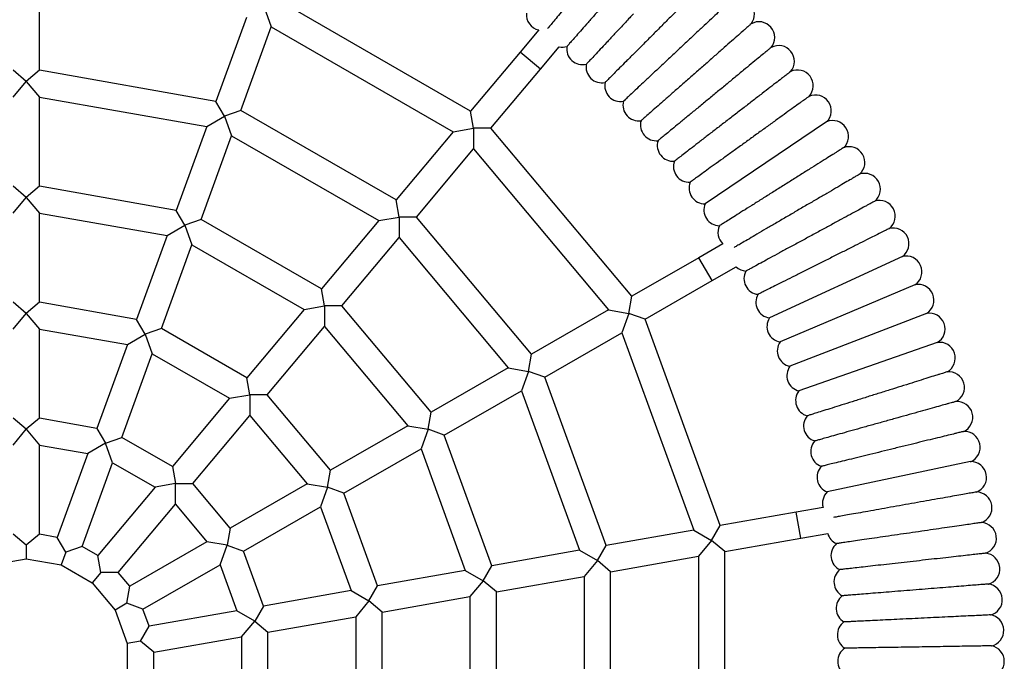
# Model space of a CAD drawing. Units: millimetres. Extents: x -3386 to 3556, y -4272 to 1988.
# Drawn here: x -3382 to -3382, y -4270 to -4270 of the extents above; entities that cross this region are included whole.
import ezdxf

# ---------------------------------------------------------------- set-up
doc = ezdxf.new("R2010")
doc.units = ezdxf.units.MM

# ---------------------------------------------------------------- blocks, each defined once
blk = doc.blocks.new('ЛКК-КПГ.1.0')
at = {"color": 7, "linetype": 'Continuous', "lineweight": 25}
for p, q in [((22.5, -4057.23), (22.5, -4003.47)), ((282.65, -4081.92), (167.96, -4015.7)), ((158.15, -4019.27), (162.4, -4030.96)), ((147.37, -4025.49), (128.98, -4076)), ((144.02, -4081.47), (162.4, -4030.96)), ((162.4, -4030.96), (272.21, -4094.36)), ((323.78, -4032.9), (312.59, -4046.24)), ((312.59, -4046.24), (282.65, -4081.92)), ((324.85, -4056.52), (312.59, -4046.24)), ((324.85, -4056.52), (336.13, -4043.07)), ((14.5, -4063.94), (6.5, -4057.23)), ((22.5, -4057.23), (14.5, -4063.94)), ((128.98, -4076), (22.5, -4057.23)), ((294.91, -4092.2), (324.85, -4056.52)), ((6.5, -4073.47), (14.5, -4063.94)), ((14.5, -4063.94), (22.5, -4073.47)), ((22.5, -4127.23), (22.5, -4073.47)), ((22.5, -4073.47), (123.43, -4091.27)), ((134.2, -4085.05), (128.98, -4076)), ((144.02, -4081.47), (134.2, -4085.05)), ((237.66, -4135.54), (144.02, -4081.47)), ((284.47, -4092.2), (282.65, -4081.92)), ((123.43, -4091.27), (134.2, -4085.05)), ((134.2, -4085.05), (138.46, -4096.74)), ((123.43, -4091.27), (105.04, -4141.78)), ((272.21, -4094.36), (284.47, -4092.2)), ((284.47, -4092.2), (284.47, -4104.65)), ((294.91, -4092.2), (284.47, -4092.2)), ((380.04, -4193.65), (294.91, -4092.2)), ((497.53, -4088.38), (424.19, -4137.81)), ((120.08, -4147.25), (138.46, -4096.74)), ((138.46, -4096.74), (227.22, -4147.98)), ((272.21, -4094.36), (237.66, -4135.54)), ((249.92, -4145.82), (284.47, -4104.65)), ((284.47, -4104.65), (365.97, -4201.78)), ((14.5, -4133.94), (6.5, -4127.23)), ((22.5, -4127.23), (14.5, -4133.94)), ((105.04, -4141.78), (22.5, -4127.23)), ((6.5, -4143.47), (14.5, -4133.94)), ((14.5, -4133.94), (22.5, -4143.47)), ((239.47, -4145.82), (237.66, -4135.54)), ((22.5, -4197.23), (22.5, -4143.47)), ((22.5, -4143.47), (99.48, -4157.05)), ((110.26, -4150.82), (105.04, -4141.78)), ((120.08, -4147.25), (110.26, -4150.82)), ((192.66, -4189.16), (120.08, -4147.25)), ((227.22, -4147.98), (239.47, -4145.82)), ((239.47, -4145.82), (239.47, -4158.27)), ((249.92, -4145.82), (239.47, -4145.82)), ((319.42, -4228.65), (249.92, -4145.82)), ((99.48, -4157.05), (110.26, -4150.82)), ((110.26, -4150.82), (114.52, -4162.52)), ((227.22, -4147.98), (192.66, -4189.16)), ((99.48, -4157.05), (81.1, -4207.56)), ((204.92, -4199.45), (239.47, -4158.27)), ((239.47, -4158.27), (305.35, -4236.78)), ((96.13, -4213.03), (114.52, -4162.52)), ((114.52, -4162.52), (182.22, -4201.61)), ((434.87, -4162), (420.37, -4170.37)), ((420.37, -4170.37), (380.04, -4193.65)), ((428.37, -4184.22), (420.37, -4170.37)), ((543.24, -4169.67), (463.01, -4206.73)), ((428.37, -4184.22), (442.94, -4175.82)), ((194.48, -4199.45), (192.66, -4189.16)), ((388.04, -4207.51), (428.37, -4184.22)), ((550.8, -4186.74), (469.42, -4221.22)), ((378.23, -4203.94), (380.04, -4193.65)), ((14.5, -4203.94), (6.5, -4197.23)), ((22.5, -4197.23), (14.5, -4203.94)), ((81.1, -4207.56), (22.5, -4197.23)), ((182.22, -4201.61), (194.48, -4199.45)), ((194.48, -4199.45), (194.48, -4211.89)), ((204.92, -4199.45), (194.48, -4199.45)), ((258.8, -4263.65), (204.92, -4199.45)), ((6.5, -4213.47), (14.5, -4203.94)), ((14.5, -4203.94), (22.5, -4213.47)), ((182.22, -4201.61), (147.67, -4242.78)), ((365.97, -4201.78), (319.42, -4228.65)), ((365.97, -4201.78), (378.23, -4203.94)), ((378.23, -4203.94), (373.97, -4215.63)), ((388.04, -4207.51), (378.23, -4203.94)), ((557.8, -4204.05), (475.37, -4235.9)), ((86.32, -4216.6), (81.1, -4207.56)), ((159.93, -4253.07), (194.48, -4211.89)), ((194.48, -4211.89), (244.73, -4271.78)), ((433.34, -4331.96), (388.04, -4207.51)), ((22.5, -4213.47), (75.54, -4222.83)), ((22.5, -4267.23), (22.5, -4213.47)), ((75.54, -4222.83), (86.32, -4216.6)), ((96.13, -4213.03), (86.32, -4216.6)), ((86.32, -4216.6), (90.58, -4228.3)), ((147.67, -4242.78), (96.13, -4213.03)), ((327.42, -4242.51), (373.97, -4215.63)), ((373.97, -4215.63), (417.34, -4334.78)), ((75.54, -4222.83), (57.16, -4273.34)), ((564.25, -4221.57), (480.84, -4250.76)), ((72.19, -4278.81), (90.58, -4228.3)), ((90.58, -4228.3), (137.23, -4255.23)), ((317.61, -4238.94), (319.42, -4228.65)), ((305.35, -4236.78), (258.8, -4263.65)), ((305.35, -4236.78), (317.61, -4238.94)), ((317.61, -4238.94), (313.35, -4250.63)), ((327.42, -4242.51), (317.61, -4238.94)), ((364.4, -4344.12), (327.42, -4242.51)), ((149.48, -4253.07), (147.67, -4242.78)), ((137.23, -4255.23), (149.48, -4253.07)), ((149.48, -4253.07), (149.48, -4265.51)), ((159.93, -4253.07), (149.48, -4253.07)), ((198.18, -4298.65), (159.93, -4253.07)), ((266.8, -4277.51), (313.35, -4250.63)), ((313.35, -4250.63), (348.4, -4346.94)), ((137.23, -4255.23), (102.67, -4296.41)), ((114.93, -4306.69), (149.48, -4265.51)), ((149.48, -4265.51), (184.11, -4306.78)), ((256.98, -4273.94), (258.8, -4263.65)), ((14.5, -4273.94), (6.5, -4267.23)), ((22.5, -4267.23), (14.5, -4273.94)), ((57.16, -4273.34), (22.5, -4267.23)), ((244.73, -4271.78), (198.18, -4298.65)), ((244.73, -4271.78), (256.98, -4273.94)), ((6.5, -4283.47), (14.5, -4273.94)), ((14.5, -4273.94), (22.5, -4283.47)), ((57.16, -4273.34), (62.38, -4282.38)), ((256.98, -4273.94), (252.73, -4285.63)), ((266.8, -4277.51), (256.98, -4273.94)), ((295.46, -4356.27), (266.8, -4277.51)), ((22.5, -4337.23), (22.5, -4283.47)), ((22.5, -4283.47), (51.6, -4288.6)), ((62.38, -4282.38), (51.6, -4288.6)), ((62.38, -4282.38), (72.19, -4278.81)), ((66.64, -4294.08), (62.38, -4282.38)), ((102.67, -4296.41), (72.19, -4278.81)), ((51.6, -4288.6), (33.22, -4339.12)), ((206.18, -4312.51), (252.73, -4285.63)), ((252.73, -4285.63), (279.46, -4359.09)), ((48.25, -4344.59), (66.64, -4294.08)), ((66.64, -4294.08), (92.23, -4308.85)), ((584.34, -4293.45), (497.88, -4311.73)), ((102.67, -4296.41), (104.49, -4306.69)), ((196.36, -4308.94), (198.18, -4298.65)), ((104.49, -4306.69), (92.23, -4308.85)), ((104.49, -4319.14), (104.49, -4306.69)), ((104.49, -4306.69), (114.93, -4306.69)), ((137.55, -4333.65), (114.93, -4306.69)), ((184.11, -4306.78), (137.55, -4333.65)), ((184.11, -4306.78), (196.36, -4308.94)), ((92.23, -4308.85), (57.68, -4350.03)), ((196.36, -4308.94), (192.11, -4320.63)), ((206.18, -4312.51), (196.36, -4308.94)), ((226.53, -4368.43), (206.18, -4312.51)), ((69.94, -4360.32), (104.49, -4319.14)), ((104.49, -4319.14), (123.48, -4341.78)), ((145.55, -4347.51), (192.11, -4320.63)), ((192.11, -4320.63), (210.53, -4371.25)), ((479.2, -4323.87), (433.34, -4331.96)), ((495.38, -4321.02), (479.2, -4323.87)), ((481.98, -4339.63), (479.2, -4323.87)), ((14.5, -4343.94), (6.5, -4337.23)), ((22.5, -4337.23), (14.5, -4343.94)), ((33.22, -4339.12), (22.5, -4337.23)), ((137.55, -4333.65), (135.74, -4343.94)), ((417.34, -4334.78), (364.4, -4344.12)), ((417.34, -4334.78), (428.12, -4341.01)), ((428.12, -4341.01), (433.34, -4331.96)), ((481.98, -4339.63), (498.19, -4336.77)), ((38.44, -4348.16), (33.22, -4339.12)), ((123.48, -4341.78), (76.93, -4368.65)), ((135.74, -4343.94), (123.48, -4341.78)), ((428.12, -4341.01), (420.12, -4350.54)), ((436.12, -4347.72), (428.12, -4341.01)), ((436.12, -4347.72), (481.98, -4339.63)), ((14.5, -4343.94), (14.5, -4352.06)), ((38.44, -4348.16), (35.66, -4355.79)), ((48.25, -4344.59), (38.44, -4348.16)), ((57.68, -4350.03), (48.25, -4344.59)), ((131.48, -4355.63), (135.74, -4343.94)), ((135.74, -4343.94), (145.55, -4347.51)), ((157.59, -4380.58), (145.55, -4347.51)), ((348.4, -4346.94), (295.46, -4356.27)), ((348.4, -4346.94), (359.18, -4353.16)), ((359.18, -4353.16), (364.4, -4344.12)), ((436.12, -4480.16), (436.12, -4347.72)), ((-6.67, -4355.79), (14.5, -4352.06)), ((14.5, -4352.06), (35.66, -4355.79)), ((59.49, -4360.32), (57.68, -4350.03)), ((359.18, -4353.16), (351.18, -4362.7)), ((367.18, -4359.87), (359.18, -4353.16)), ((367.18, -4359.87), (420.12, -4350.54)), ((420.12, -4350.54), (420.12, -4477.34)), ((35.66, -4355.79), (54.27, -4366.54)), ((59.49, -4360.32), (54.27, -4366.54)), ((69.94, -4360.32), (59.49, -4360.32)), ((76.93, -4368.65), (69.94, -4360.32)), ((84.93, -4382.51), (131.48, -4355.63)), ((131.48, -4355.63), (141.59, -4383.4)), ((279.46, -4359.09), (226.53, -4368.43)), ((279.46, -4359.09), (290.24, -4365.32)), ((290.24, -4365.32), (295.46, -4356.27)), ((367.18, -4468), (367.18, -4359.87)), ((54.27, -4366.54), (68.08, -4383)), ((290.24, -4365.32), (282.24, -4374.85)), ((298.24, -4372.03), (290.24, -4365.32)), ((298.24, -4372.03), (351.18, -4362.7)), ((351.18, -4362.7), (351.18, -4465.18)), ((75.12, -4378.94), (76.93, -4368.65)), ((210.53, -4371.25), (157.59, -4380.58)), ((210.53, -4371.25), (221.31, -4377.47)), ((221.31, -4377.47), (226.53, -4368.43)), ((298.24, -4455.85), (298.24, -4372.03)), ((75.12, -4378.94), (68.08, -4383)), ((84.93, -4382.51), (75.12, -4378.94)), ((221.31, -4377.47), (213.31, -4387.01)), ((229.31, -4384.18), (221.31, -4377.47)), ((229.31, -4384.18), (282.24, -4374.85)), ((282.24, -4374.85), (282.24, -4453.03)), ((68.08, -4383), (75.43, -4403.19)), ((88.66, -4392.74), (84.93, -4382.51)), ((141.59, -4383.4), (88.66, -4392.74)), ((152.37, -4389.63), (141.59, -4383.4)), ((157.59, -4380.58), (152.37, -4389.63)), ((229.31, -4443.69), (229.31, -4384.18)), ((144.37, -4399.16), (152.37, -4389.63)), ((152.37, -4389.63), (160.37, -4396.34)), ((160.37, -4396.34), (213.31, -4387.01)), ((213.31, -4387.01), (213.31, -4440.87)), ((83.43, -4401.78), (88.66, -4392.74)), ((160.37, -4431.54), (160.37, -4396.34)), ((83.43, -4401.78), (75.43, -4403.19)), ((91.43, -4408.5), (83.43, -4401.78)), ((91.43, -4408.5), (144.37, -4399.16)), ((144.37, -4399.16), (144.37, -4428.72)), ((75.43, -4403.19), (75.43, -4424.68)), ((91.43, -4419.38), (91.43, -4408.5))]:
    blk.add_line(p, q, dxfattribs=at)
for centre, start, end in [((444.41, -4023.5), 322.63268, 121.87825), ((325.77, -4023.61), 174.96255, 257.90897), ((456.71, -4037.48), 320.80449, 120.03648), ((338.13, -4033.79), 257.88733, 286.05786), ((350.14, -4044.35), 171.28908, 284.22112), ((468.55, -4051.85), 318.9797, 118.19135), ((361.82, -4055.3), 169.45235, 282.38439), ((479.92, -4066.59), 317.15833, 116.34286), ((373.13, -4066.62), 167.61561, 280.54765), ((384.08, -4078.29), 165.77888, 278.71092), ((490.81, -4081.68), 315.04888, 114.49102), ((394.65, -4090.31), 163.94214, 276.87419), ((501.22, -4097.12), 312.98333, 112.92255), ((404.83, -4102.66), 162.10541, 275.03745), ((511.12, -4112.88), 311.14407, 111.31093), ((414.6, -4115.33), 160.26867, 273.20072), ((520.52, -4128.95), 309.30684, 109.47667), ((423.97, -4128.31), 158.43194, 271.36398), ((432.91, -4141.58), 156.5952, 269.52725), ((529.39, -4145.32), 307.4716, 107.64042), ((441.43, -4155.13), 154.75847, 226.3158), ((537.73, -4161.96), 305.51901, 105.80222), ((545.54, -4178.86), 303.67533, 104.07948), ((449.5, -4168.95), 226.29332, 265.85378), ((457.13, -4183.02), 151.085, 264.01704), ((552.8, -4196), 301.83051, 102.24958), ((464.31, -4197.32), 149.24826, 262.18031), ((471.02, -4211.85), 147.41153, 260.34357), ((559.51, -4213.37), 299.98477, 100.42079), ((477.26, -4226.59), 145.57479, 258.50684), ((565.66, -4230.94), 298.43587, 98.59292), ((483.03, -4241.51), 143.73806, 256.6701), ((571.24, -4248.7), 296.59098, 96.47299), ((488.31, -4256.62), 141.90133, 254.83337), ((576.25, -4266.63), 294.75012, 94.64428), ((493.11, -4271.89), 140.06459, 252.99663), ((580.69, -4284.71), 292.64874, 92.81161), ((497.42, -4287.3), 138.22786, 251.1599), ((584.54, -4302.92), 290.784, 91.23525), ((501.23, -4302.84), 136.39112, 249.32316), ((504.54, -4318.5), 134.55439, 195.38113), ((587.8, -4321.25), 289.19372, 89.42607), ((590.48, -4339.67), 287.3875, 87.34685), ((507.35, -4334.26), 195.35823, 245.6497), ((509.65, -4350.1), 130.88092, 243.81296), ((592.56, -4358.17), 285.54304, 85.48009), ((511.44, -4366), 129.04418, 241.97623), ((594.05, -4376.73), 283.75677, 83.65096), ((512.72, -4381.95), 127.20745, 240.13949), ((513.49, -4397.94), 125.37071, 238.30276), ((594.95, -4395.32), 281.96104, 81.76458), ((513.75, -4413.94), 123.53398, 236.46602), ((595.25, -4413.94), 280.1243, 79.88751)]:
    blk.add_arc(centre, 9.5, start, end, dxfattribs=at)
for points, knots in [([(354.37, -4001.5), (353.93, -4002.02), (351.91, -4004.48), (348.41, -4008.72), (344.01, -4014.07), (339.99, -4018.94), (336.41, -4023.28), (333.43, -4026.9), (331.1, -4029.73), (329.65, -4031.49), (329.21, -4032.02), (329.04, -4032.23)], [0, 0, 0, 0, 0.034635, 0.161438, 0.285382, 0.412879, 0.53757, 0.66584, 0.791183, 0.920134, 1, 1, 1, 1]), ([(426.41, -4002.02), (426.42, -4002.01), (426.57, -4001.87), (426.01, -4002.42), (424.89, -4003.54), (423.49, -4004.95), (421.82, -4006.62), (419.23, -4009.21), (415.47, -4012.97), (411.11, -4017.32), (406.39, -4022.05), (401.31, -4027.12), (396.12, -4032.31), (390.86, -4037.58), (385.75, -4042.68), (380.86, -4047.58), (376.4, -4052.04), (372.42, -4056.02), (369.11, -4059.33), (366.51, -4061.93), (364.89, -4063.55), (364, -4064.43), (363.9, -4064.53), (363.85, -4064.58)], [0, 0, 0, 0, 0.003685, 0.058964, 0.11371, 0.141935, 0.17016, 0.223808, 0.279085, 0.331515, 0.385487, 0.437576, 0.491169, 0.543381, 0.597091, 0.649591, 0.703595, 0.756411, 0.810743, 0.863834, 0.918455, 0.958898, 1, 1, 1, 1]), ([(366.18, -4014), (366.14, -4014.05), (364.44, -4015.97), (361.22, -4019.64), (356.64, -4024.85), (352.48, -4029.59), (348.76, -4033.81), (345.67, -4037.33), (343.23, -4040.09), (341.72, -4041.82), (340.89, -4042.76), (340.8, -4042.86), (340.75, -4042.92)], [0, 0, 0, 0, 0.003236, 0.120451, 0.235025, 0.352882, 0.468146, 0.586718, 0.702584, 0.821785, 0.910171, 1, 1, 1, 1]), ([(439.4, -4015.44), (439.41, -4015.43), (439.56, -4015.29), (438.99, -4015.82), (437.84, -4016.9), (436.39, -4018.27), (434.67, -4019.88), (431.99, -4022.39), (428.12, -4026.02), (423.62, -4030.24), (418.75, -4034.81), (413.52, -4039.72), (408.16, -4044.74), (402.73, -4049.83), (397.46, -4054.77), (392.42, -4059.5), (387.81, -4063.82), (383.71, -4067.67), (380.3, -4070.87), (377.61, -4073.39), (375.94, -4074.96), (375.03, -4075.81), (374.92, -4075.91), (374.87, -4075.96)], [0, 0, 0, 0, 0.003656, 0.058934, 0.113681, 0.141906, 0.170131, 0.223779, 0.279057, 0.331487, 0.385459, 0.437548, 0.491141, 0.543353, 0.597063, 0.649562, 0.703566, 0.756382, 0.810714, 0.863806, 0.918426, 0.958883, 1, 1, 1, 1]), ([(380.98, -4023.18), (380.21, -4024), (377.72, -4026.64), (373.67, -4030.97), (368.93, -4036.02), (364.61, -4040.62), (360.77, -4044.73), (357.56, -4048.14), (355.04, -4050.83), (353.48, -4052.5), (352.62, -4053.41), (352.53, -4053.51), (352.48, -4053.56)], [0, 0, 0, 0, 0.050234, 0.161944, 0.271136, 0.383457, 0.493307, 0.60631, 0.716734, 0.830336, 0.914482, 1, 1, 1, 1]), ([(451.96, -4029.26), (451.97, -4029.25), (452.12, -4029.12), (451.53, -4029.63), (450.35, -4030.68), (448.86, -4031.99), (447.08, -4033.55), (444.33, -4035.97), (440.34, -4039.47), (435.72, -4043.54), (430.7, -4047.95), (425.31, -4052.69), (419.8, -4057.54), (414.21, -4062.45), (408.79, -4067.22), (403.59, -4071.79), (398.85, -4075.96), (394.63, -4079.68), (391.11, -4082.77), (388.34, -4085.2), (386.62, -4086.72), (385.68, -4087.54), (385.57, -4087.64), (385.52, -4087.68)], [0, 0, 0, 0, 0.003568, 0.058845, 0.113592, 0.141817, 0.170042, 0.223691, 0.27897, 0.331401, 0.385374, 0.437463, 0.491056, 0.543268, 0.596977, 0.649477, 0.703481, 0.756296, 0.810628, 0.863719, 0.918339, 0.958839, 1, 1, 1, 1]), ([(464.06, -4043.48), (464.07, -4043.47), (464.23, -4043.34), (463.63, -4043.84), (462.41, -4044.84), (460.88, -4046.1), (459.06, -4047.6), (456.24, -4049.93), (452.14, -4053.31), (447.39, -4057.22), (442.23, -4061.47), (436.7, -4066.03), (431.03, -4070.7), (425.29, -4075.43), (419.71, -4080.03), (414.37, -4084.43), (409.5, -4088.44), (405.15, -4092.02), (401.54, -4095), (398.69, -4097.35), (396.92, -4098.81), (395.95, -4099.61), (395.84, -4099.7), (395.79, -4099.74)], [0, 0, 0, 0, 0.0034234, 0.058698, 0.1134448, 0.1416701, 0.1698949, 0.2235463, 0.2788278, 0.3312596, 0.3852332, 0.4373222, 0.4909156, 0.5431269, 0.5968364, 0.6493353, 0.7033388, 0.756154, 0.8104853, 0.8635764, 0.918196, 0.9587654, 1, 1, 1, 1]), ([(475.71, -4058.08), (475.72, -4058.07), (475.88, -4057.94), (475.26, -4058.42), (474.02, -4059.38), (472.45, -4060.59), (470.59, -4062.03), (467.69, -4064.26), (463.49, -4067.5), (458.62, -4071.26), (453.33, -4075.34), (447.65, -4079.73), (441.84, -4084.21), (435.95, -4088.76), (430.23, -4093.17), (424.75, -4097.4), (419.74, -4101.26), (415.29, -4104.7), (411.57, -4107.56), (408.65, -4109.82), (406.83, -4111.22), (405.83, -4111.99), (405.72, -4112.08), (405.66, -4112.12)], [0, 0, 0, 0, 0.003222, 0.058493, 0.11324, 0.141466, 0.16969, 0.223345, 0.278629, 0.331063, 0.385038, 0.437127, 0.49072, 0.542931, 0.59664, 0.649139, 0.703142, 0.755956, 0.810287, 0.863378, 0.917997, 0.958663, 1, 1, 1, 1]), ([(486.88, -4073.04), (486.89, -4073.03), (487.06, -4072.91), (486.43, -4073.37), (485.16, -4074.28), (483.55, -4075.44), (481.65, -4076.82), (478.68, -4078.95), (474.38, -4082.06), (469.4, -4085.66), (463.98, -4089.56), (458.17, -4093.76), (452.22, -4098.05), (446.18, -4102.41), (440.32, -4106.64), (434.71, -4110.69), (429.58, -4114.39), (425.01, -4117.69), (421.21, -4120.43), (418.21, -4122.6), (416.33, -4123.95), (415.31, -4124.69), (415.19, -4124.77), (415.13, -4124.82)], [0, 0, 0, 0, 0.002965, 0.058233, 0.11298, 0.141205, 0.16943, 0.223088, 0.278377, 0.330812, 0.384789, 0.436878, 0.490472, 0.542682, 0.596391, 0.648888, 0.702891, 0.755705, 0.810035, 0.863125, 0.917743, 0.958534, 1, 1, 1, 1]), ([(507.68, -4104.05), (507.71, -4104.03), (507.86, -4103.94), (507.06, -4104.44), (505.53, -4105.4), (503.72, -4106.54), (501.6, -4107.87), (498.37, -4109.9), (493.74, -4112.81), (488.42, -4116.15), (482.68, -4119.76), (476.56, -4123.61), (470.33, -4127.52), (464.03, -4131.48), (457.96, -4135.29), (452.18, -4138.93), (446.94, -4142.22), (442.3, -4145.13), (438.49, -4147.52), (435.55, -4149.38), (433.83, -4150.45), (432.97, -4150.99), (432.88, -4151.05), (432.83, -4151.08)], [0, 0, 0, 0, 0.013646, 0.069076, 0.123803, 0.152022, 0.180241, 0.233745, 0.28887, 0.341237, 0.39514, 0.447226, 0.500816, 0.55305, 0.606782, 0.65931, 0.713344, 0.766188, 0.820548, 0.873661, 0.928303, 0.963928, 1, 1, 1, 1]), ([(517.36, -4120.02), (517.39, -4120), (517.54, -4119.91), (516.72, -4120.39), (515.16, -4121.3), (513.32, -4122.38), (511.16, -4123.64), (507.86, -4125.57), (503.14, -4128.33), (497.71, -4131.5), (491.86, -4134.92), (485.62, -4138.57), (479.26, -4142.28), (472.85, -4146.03), (466.66, -4149.65), (460.76, -4153.1), (455.42, -4156.22), (450.7, -4158.98), (446.8, -4161.26), (443.84, -4162.99), (442.2, -4163.95), (441.76, -4164.2), (441.66, -4164.27)], [0, 0, 0, 0, 0.014509, 0.073124, 0.130993, 0.160833, 0.190672, 0.247248, 0.305538, 0.360911, 0.417909, 0.472987, 0.529655, 0.584888, 0.641706, 0.697252, 0.754389, 0.810267, 0.86775, 0.923913, 0.981694, 1, 1, 1, 1]), ([(526.52, -4136.29), (526.55, -4136.27), (526.71, -4136.19), (525.87, -4136.64), (524.28, -4137.5), (522.41, -4138.52), (520.21, -4139.71), (516.84, -4141.53), (512.04, -4144.14), (506.51, -4147.14), (500.56, -4150.36), (494.2, -4153.81), (487.73, -4157.32), (481.2, -4160.86), (474.89, -4164.28), (468.89, -4167.54), (463.45, -4170.49), (458.64, -4173.1), (454.68, -4175.24), (451.63, -4176.9), (449.85, -4177.86), (448.96, -4178.35), (448.86, -4178.4), (448.82, -4178.42)], [0, 0, 0, 0, 0.013736, 0.069167, 0.123894, 0.152113, 0.180332, 0.233834, 0.288958, 0.341324, 0.395226, 0.447313, 0.500903, 0.553137, 0.606869, 0.659398, 0.713432, 0.766276, 0.820636, 0.873749, 0.928392, 0.963973, 1, 1, 1, 1]), ([(535.16, -4152.84), (535.19, -4152.82), (535.34, -4152.75), (534.5, -4153.17), (532.89, -4153.98), (530.98, -4154.94), (528.74, -4156.06), (525.32, -4157.77), (520.43, -4160.22), (514.82, -4163.04), (508.76, -4166.08), (502.3, -4169.32), (495.72, -4172.62), (489.08, -4175.95), (482.67, -4179.16), (476.56, -4182.23), (471.03, -4185), (466.14, -4187.45), (462.11, -4189.47), (459, -4191.03), (457.2, -4191.94), (456.29, -4192.39), (456.19, -4192.44), (456.14, -4192.46)], [0, 0, 0, 0, 0.013691, 0.069122, 0.123849, 0.152068, 0.180287, 0.23379, 0.288915, 0.341281, 0.395183, 0.44727, 0.50086, 0.553094, 0.606826, 0.659355, 0.713389, 0.766232, 0.820593, 0.873706, 0.928348, 0.963951, 1, 1, 1, 1]), ([(570.18, -4239.28), (570.2, -4239.27), (570.39, -4239.21), (569.55, -4239.48), (567.91, -4239.99), (565.92, -4240.61), (563.59, -4241.35), (560, -4242.48), (554.84, -4244.1), (548.89, -4245.97), (542.46, -4247.99), (535.58, -4250.15), (528.56, -4252.36), (521.47, -4254.59), (514.61, -4256.74), (508.06, -4258.8), (502.11, -4260.67), (496.83, -4262.33), (492.47, -4263.7), (489.08, -4264.77), (487.05, -4265.4), (486, -4265.74), (485.89, -4265.77), (485.83, -4265.79)], [0, 0, 0, 0, 0.009838, 0.065209, 0.119946, 0.148169, 0.176392, 0.22995, 0.285133, 0.337523, 0.39145, 0.443538, 0.497128, 0.549353, 0.603076, 0.655593, 0.709616, 0.762448, 0.816798, 0.869902, 0.924536, 0.962007, 1, 1, 1, 1]), ([(575.49, -4257.18), (575.52, -4257.17), (575.7, -4257.12), (574.85, -4257.36), (573.19, -4257.82), (571.18, -4258.38), (568.82, -4259.04), (565.2, -4260.05), (559.98, -4261.51), (553.97, -4263.19), (547.48, -4265), (540.54, -4266.94), (533.45, -4268.92), (526.29, -4270.92), (519.37, -4272.86), (512.76, -4274.71), (506.75, -4276.39), (501.43, -4277.87), (497.03, -4279.1), (493.61, -4280.06), (491.57, -4280.63), (490.51, -4280.92), (490.39, -4280.96), (490.33, -4280.97)], [0, 0, 0, 0, 0.010027, 0.065402, 0.120138, 0.148361, 0.176583, 0.230139, 0.285319, 0.337708, 0.391634, 0.443721, 0.497312, 0.549537, 0.603261, 0.655779, 0.709802, 0.762635, 0.816985, 0.87009, 0.924724, 0.962103, 1, 1, 1, 1]), ([(580.22, -4275.24), (580.25, -4275.23), (580.44, -4275.19), (579.58, -4275.4), (577.9, -4275.81), (575.88, -4276.3), (573.5, -4276.89), (569.84, -4277.79), (564.58, -4279.07), (558.52, -4280.56), (551.97, -4282.17), (544.97, -4283.88), (537.82, -4285.63), (530.6, -4287.41), (523.62, -4289.12), (516.95, -4290.75), (510.9, -4292.24), (505.53, -4293.55), (501.1, -4294.64), (497.65, -4295.48), (495.59, -4295.99), (494.53, -4296.25), (494.41, -4296.28), (494.35, -4296.29)], [0, 0, 0, 0, 0.010124, 0.0655, 0.120236, 0.148459, 0.176681, 0.230236, 0.285414, 0.337802, 0.391728, 0.443815, 0.497406, 0.549631, 0.603355, 0.655873, 0.709897, 0.76273, 0.81708, 0.870186, 0.92482, 0.962152, 1, 1, 1, 1]), ([(587.9, -4311.78), (587.9, -4311.78), (587.91, -4311.78), (586.47, -4312.03), (583.8, -4312.51), (579.89, -4313.21), (575.02, -4314.07), (569.24, -4315.1), (562.88, -4316.24), (555.96, -4317.47), (548.81, -4318.74), (541.47, -4320.05), (534.28, -4321.33), (527.29, -4322.58), (520.84, -4323.73), (514.98, -4324.77), (509.99, -4325.66), (505.96, -4326.38), (503.06, -4326.89), (502.09, -4327.07), (501.65, -4327.15)], [0, 0, 0, 0, 0.038584, 0.09662, 0.156379, 0.21363, 0.272629, 0.328429, 0.385879, 0.441154, 0.498029, 0.553368, 0.610296, 0.66592, 0.723138, 0.779099, 0.836665, 0.892932, 0.950817, 1, 1, 1, 1]), ([(590.92, -4330.2), (590.95, -4330.2), (591.14, -4330.17), (590.24, -4330.3), (588.51, -4330.55), (586.43, -4330.86), (583.99, -4331.21), (580.24, -4331.75), (574.87, -4332.54), (568.68, -4333.43), (562, -4334.41), (554.85, -4335.44), (547.57, -4336.5), (540.22, -4337.57), (533.11, -4338.6), (526.32, -4339.59), (520.17, -4340.48), (514.72, -4341.27), (510.22, -4341.93), (506.73, -4342.43), (504.66, -4342.73), (503.6, -4342.89), (503.49, -4342.9), (503.43, -4342.91)], [0, 0, 0, 0, 0.01125, 0.066643, 0.121376, 0.149598, 0.177819, 0.231358, 0.286519, 0.3389, 0.392818, 0.444905, 0.498495, 0.550724, 0.60445, 0.656971, 0.710998, 0.763835, 0.818188, 0.871296, 0.925933, 0.96272, 1, 1, 1, 1]), ([(593.31, -4348.72), (593.34, -4348.72), (593.53, -4348.7), (592.64, -4348.8), (590.92, -4348.99), (588.85, -4349.22), (586.4, -4349.5), (582.65, -4349.92), (577.27, -4350.53), (571.06, -4351.23), (564.36, -4351.98), (557.19, -4352.79), (549.88, -4353.61), (542.49, -4354.45), (535.35, -4355.25), (528.53, -4356.02), (522.34, -4356.72), (516.86, -4357.34), (512.33, -4357.85), (508.81, -4358.24), (506.71, -4358.48), (505.63, -4358.6), (505.52, -4358.61), (505.46, -4358.62)], [0, 0, 0, 0, 0.010498, 0.06588, 0.120615, 0.148837, 0.177059, 0.230608, 0.285781, 0.338167, 0.39209, 0.444177, 0.497767, 0.549994, 0.603719, 0.656238, 0.710262, 0.763097, 0.817448, 0.870554, 0.925189, 0.96234, 1, 1, 1, 1]), ([(595.1, -4367.31), (595.14, -4367.3), (595.32, -4367.29), (594.43, -4367.36), (592.7, -4367.5), (590.61, -4367.67), (588.16, -4367.86), (584.4, -4368.17), (578.99, -4368.6), (572.76, -4369.1), (566.04, -4369.64), (558.85, -4370.22), (551.52, -4370.81), (544.1, -4371.4), (536.94, -4371.98), (530.1, -4372.53), (523.9, -4373.03), (518.4, -4373.47), (513.86, -4373.83), (510.33, -4374.12), (508.23, -4374.28), (507.15, -4374.37), (507.04, -4374.38), (506.98, -4374.38)], [0, 0, 0, 0, 0.010685, 0.06607, 0.120804, 0.149027, 0.177249, 0.230795, 0.285965, 0.338349, 0.392271, 0.444358, 0.497949, 0.550175, 0.603901, 0.65642, 0.710445, 0.76328, 0.817632, 0.870739, 0.925374, 0.962435, 1, 1, 1, 1]), ([(596.31, -4385.94), (596.34, -4385.94), (596.53, -4385.93), (595.66, -4385.97), (593.95, -4386.05), (591.87, -4386.15), (589.43, -4386.27), (585.68, -4386.45), (580.28, -4386.71), (574.06, -4387.01), (567.33, -4387.33), (560.13, -4387.68), (552.78, -4388.03), (545.35, -4388.39), (538.17, -4388.74), (531.31, -4389.07), (525.07, -4389.37), (519.55, -4389.63), (514.97, -4389.85), (511.41, -4390.03), (509.28, -4390.13), (508.17, -4390.18), (508.05, -4390.19), (507.99, -4390.19)], [0, 0, 0, 0, 0.009499, 0.064865, 0.119603, 0.147826, 0.176049, 0.229612, 0.2848, 0.337192, 0.391122, 0.443209, 0.4968, 0.549024, 0.602747, 0.655263, 0.709284, 0.762116, 0.816464, 0.869568, 0.924201, 0.961836, 1, 1, 1, 1]), ([(596.91, -4404.6), (596.94, -4404.6), (597.14, -4404.6), (596.28, -4404.61), (594.59, -4404.64), (592.52, -4404.67), (590.09, -4404.71), (586.35, -4404.77), (580.96, -4404.86), (574.74, -4404.96), (568.01, -4405.07), (560.81, -4405.18), (553.46, -4405.3), (546.02, -4405.42), (538.83, -4405.53), (531.95, -4405.64), (525.7, -4405.74), (520.15, -4405.83), (515.56, -4405.91), (511.97, -4405.96), (509.82, -4406), (508.69, -4406.02), (508.56, -4406.02), (508.5, -4406.02)], [0, 0, 0, 0, 0.0085893, 0.0639422, 0.1186816, 0.1469054, 0.1751287, 0.2287051, 0.2839071, 0.3363047, 0.3902412, 0.4423285, 0.4959193, 0.5481416, 0.6018622, 0.6543757, 0.7083944, 0.7612236, 0.8155694, 0.8686715, 0.9233026, 0.9613773, 1, 1, 1, 1])]:
    blk.add_open_spline(points, degree=3, knots=knots, dxfattribs=at)

msp = doc.modelspace()

# ---------------------------------------------------------------- block references
at = {"xscale": 0.001, "yscale": 0.001, "zscale": 0.001}
msp.add_blockref('ЛКК-КПГ.1.0', (-3382.11739, -4265.62399), dxfattribs=at)

doc.saveas('drawing.dxf')
